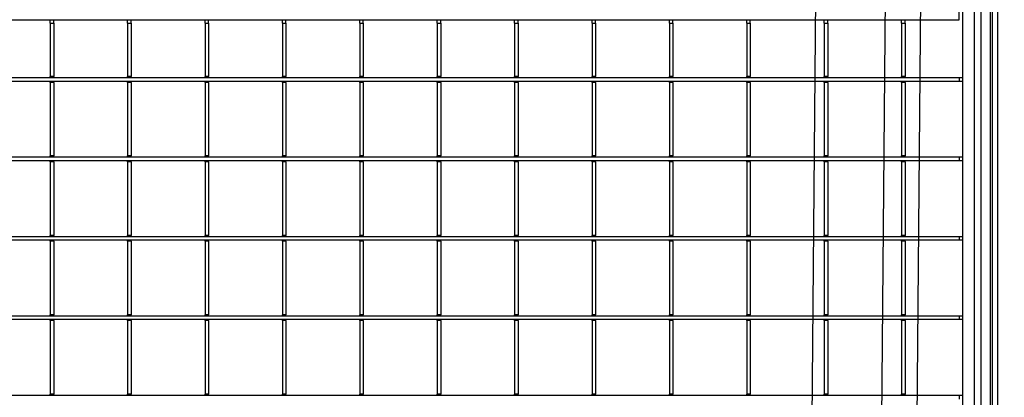
# Model space of a CAD drawing. Units: millimetres. Extents: x 13221 to 98743, y -25804 to 21589.
# Drawn here: x 24682 to 25106, y -2786 to -2623 of the extents above; entities that cross this region are included whole.
import ezdxf

# ---------------------------------------------------------------- set-up
doc = ezdxf.new("R2010")
doc.units = ezdxf.units.MM
doc.header["$LTSCALE"] = 50
doc.layers.add('377237', color=7, linetype='Continuous')
doc.layers.add('OBJEKT', color=7, linetype='Continuous')

# ---------------------------------------------------------------- blocks, each defined once
blk = doc.blocks.new('1066288-M_001_Top_view')
for p, q in [((1062, -3), (1062, -816.85)), ((1065, -817), (1065, -1.5)), ((1057, -8), (1057, -786)), ((1055.5, -418.5), (1055.5, -401.5)), ((10, -418.5), (1055.5, -418.5)), ((664.5, -420), (664.5, -418.5)), ((666, -420), (666, -418.5)), ((697.8, -420), (697.8, -418.5)), ((699.3, -420), (699.3, -418.5)), ((731.1, -420), (731.1, -418.5)), ((732.6, -420), (732.6, -418.5)), ((764.4, -420), (764.4, -418.5)), ((765.9, -420), (765.9, -418.5)), ((797.7, -420), (797.7, -418.5)), ((799.2, -420), (799.2, -418.5)), ((831, -420), (831, -418.5)), ((832.5, -420), (832.5, -418.5)), ((864.3, -420), (864.3, -418.5)), ((865.8, -420), (865.8, -418.5)), ((897.6, -420), (897.6, -418.5)), ((899.1, -420), (899.1, -418.5)), ((930.9, -420), (930.9, -418.5)), ((932.4, -420), (932.4, -418.5)), ((964.2, -420), (964.2, -418.5)), ((965.7, -420), (965.7, -418.5)), ((997.5, -420), (997.5, -418.5)), ((999, -420), (999, -418.5)), ((1030.8, -420), (1030.8, -418.5)), ((1032.3, -420), (1032.3, -418.5)), ((664.5, -420), (666, -420)), ((664.5, -420), (664.5, -443)), ((666, -420), (666, -443)), ((697.8, -420), (699.3, -420)), ((697.8, -420), (697.8, -443)), ((699.3, -420), (699.3, -443)), ((731.1, -420), (732.6, -420)), ((731.1, -420), (731.1, -443)), ((732.6, -420), (732.6, -443)), ((764.4, -420), (765.9, -420)), ((764.4, -420), (764.4, -443)), ((765.9, -420), (765.9, -443)), ((797.7, -420), (799.2, -420)), ((797.7, -420), (797.7, -443)), ((799.2, -420), (799.2, -443)), ((831, -420), (832.5, -420)), ((831, -420), (831, -443)), ((832.5, -420), (832.5, -443)), ((864.3, -420), (865.8, -420)), ((864.3, -420), (864.3, -443)), ((865.8, -420), (865.8, -443)), ((897.6, -420), (899.1, -420)), ((897.6, -420), (897.6, -443)), ((899.1, -420), (899.1, -443)), ((930.9, -420), (932.4, -420)), ((930.9, -420), (930.9, -443)), ((932.4, -420), (932.4, -443)), ((964.2, -420), (965.7, -420)), ((964.2, -420), (964.2, -443)), ((965.7, -420), (965.7, -443)), ((997.5, -420), (999, -420)), ((997.5, -420), (997.5, -443)), ((999, -420), (999, -443)), ((1030.8, -420), (1032.3, -420)), ((1030.8, -420), (1030.8, -443)), ((1032.3, -420), (1032.3, -443)), ((1055.5, -443.57), (10, -443.57)), ((666, -443), (664.5, -443)), ((664.5, -443.42), (664.5, -443)), ((666, -443.42), (664.5, -443.42)), ((664.5, -443.57), (664.5, -443.42)), ((666, -443.42), (666, -443)), ((666, -443.57), (666, -443.42)), ((699.3, -443), (697.8, -443)), ((697.8, -443.42), (697.8, -443)), ((699.3, -443.42), (697.8, -443.42)), ((697.8, -443.57), (697.8, -443.42)), ((699.3, -443.42), (699.3, -443)), ((699.3, -443.57), (699.3, -443.42)), ((732.6, -443), (731.1, -443)), ((731.1, -443.42), (731.1, -443)), ((732.6, -443.42), (731.1, -443.42)), ((731.1, -443.57), (731.1, -443.42)), ((732.6, -443.42), (732.6, -443)), ((732.6, -443.57), (732.6, -443.42)), ((765.9, -443), (764.4, -443)), ((764.4, -443.42), (764.4, -443)), ((765.9, -443.42), (764.4, -443.42)), ((764.4, -443.57), (764.4, -443.42)), ((765.9, -443.42), (765.9, -443)), ((765.9, -443.57), (765.9, -443.42)), ((799.2, -443), (797.7, -443)), ((797.7, -443.42), (797.7, -443)), ((799.2, -443.42), (797.7, -443.42)), ((797.7, -443.57), (797.7, -443.42)), ((799.2, -443.42), (799.2, -443)), ((799.2, -443.57), (799.2, -443.42)), ((832.5, -443), (831, -443)), ((831, -443.42), (831, -443)), ((832.5, -443.42), (831, -443.42)), ((831, -443.57), (831, -443.42)), ((832.5, -443.42), (832.5, -443)), ((832.5, -443.57), (832.5, -443.42)), ((865.8, -443), (864.3, -443)), ((864.3, -443.42), (864.3, -443)), ((865.8, -443.42), (864.3, -443.42)), ((864.3, -443.57), (864.3, -443.42)), ((865.8, -443.42), (865.8, -443)), ((865.8, -443.57), (865.8, -443.42)), ((899.1, -443), (897.6, -443)), ((897.6, -443.42), (897.6, -443)), ((899.1, -443.42), (897.6, -443.42)), ((897.6, -443.57), (897.6, -443.42)), ((899.1, -443.42), (899.1, -443)), ((899.1, -443.57), (899.1, -443.42)), ((932.4, -443), (930.9, -443)), ((930.9, -443.42), (930.9, -443)), ((932.4, -443.42), (930.9, -443.42)), ((930.9, -443.57), (930.9, -443.42)), ((932.4, -443.42), (932.4, -443)), ((932.4, -443.57), (932.4, -443.42)), ((965.7, -443), (964.2, -443)), ((964.2, -443.42), (964.2, -443)), ((965.7, -443.42), (964.2, -443.42)), ((964.2, -443.57), (964.2, -443.42)), ((965.7, -443.42), (965.7, -443)), ((965.7, -443.57), (965.7, -443.42)), ((999, -443), (997.5, -443)), ((997.5, -443.42), (997.5, -443)), ((999, -443.42), (997.5, -443.42)), ((997.5, -443.57), (997.5, -443.42)), ((999, -443.42), (999, -443)), ((999, -443.57), (999, -443.42)), ((1032.3, -443), (1030.8, -443)), ((1030.8, -443.42), (1030.8, -443)), ((1032.3, -443.42), (1030.8, -443.42)), ((1030.8, -443.57), (1030.8, -443.42)), ((1032.3, -443.42), (1032.3, -443)), ((1032.3, -443.57), (1032.3, -443.42)), ((1055.5, -443.57), (1055.5, -445.07)), ((1057, -443.57), (1055.5, -443.57)), ((1055.5, -445.07), (10, -445.07)), ((664.5, -445.5), (664.5, -445.07)), ((666, -445.5), (664.5, -445.5)), ((664.5, -445.5), (664.5, -477.2)), ((666, -445.5), (666, -445.07)), ((666, -445.5), (666, -477.2)), ((697.8, -445.5), (697.8, -445.07)), ((699.3, -445.5), (697.8, -445.5)), ((697.8, -445.5), (697.8, -477.2)), ((699.3, -445.5), (699.3, -445.07)), ((699.3, -445.5), (699.3, -477.2)), ((731.1, -445.5), (731.1, -445.07)), ((732.6, -445.5), (731.1, -445.5)), ((731.1, -445.5), (731.1, -477.2)), ((732.6, -445.5), (732.6, -445.07)), ((732.6, -445.5), (732.6, -477.2)), ((764.4, -445.5), (764.4, -445.07)), ((765.9, -445.5), (764.4, -445.5)), ((764.4, -445.5), (764.4, -477.2)), ((765.9, -445.5), (765.9, -445.07)), ((765.9, -445.5), (765.9, -477.2)), ((797.7, -445.5), (797.7, -445.07)), ((799.2, -445.5), (797.7, -445.5)), ((797.7, -445.5), (797.7, -477.2)), ((799.2, -445.5), (799.2, -445.07)), ((799.2, -445.5), (799.2, -477.2)), ((831, -445.5), (831, -445.07)), ((832.5, -445.5), (831, -445.5)), ((831, -445.5), (831, -477.2)), ((832.5, -445.5), (832.5, -445.07)), ((832.5, -445.5), (832.5, -477.2)), ((864.3, -445.5), (864.3, -445.07)), ((865.8, -445.5), (864.3, -445.5)), ((864.3, -445.5), (864.3, -477.2)), ((865.8, -445.5), (865.8, -445.07)), ((865.8, -445.5), (865.8, -477.2)), ((897.6, -445.5), (897.6, -445.07)), ((899.1, -445.5), (897.6, -445.5)), ((897.6, -445.5), (897.6, -477.2)), ((899.1, -445.5), (899.1, -445.07)), ((899.1, -445.5), (899.1, -477.2)), ((930.9, -445.5), (930.9, -445.07)), ((932.4, -445.5), (930.9, -445.5)), ((930.9, -445.5), (930.9, -477.2)), ((932.4, -445.5), (932.4, -445.07)), ((932.4, -445.5), (932.4, -477.2)), ((964.2, -445.5), (964.2, -445.07)), ((965.7, -445.5), (964.2, -445.5)), ((964.2, -445.5), (964.2, -477.2)), ((965.7, -445.5), (965.7, -445.07)), ((965.7, -445.5), (965.7, -477.2)), ((997.5, -445.5), (997.5, -445.07)), ((999, -445.5), (997.5, -445.5)), ((997.5, -445.5), (997.5, -477.2)), ((999, -445.5), (999, -445.07)), ((999, -445.5), (999, -477.2)), ((1030.8, -445.5), (1030.8, -445.07)), ((1032.3, -445.5), (1030.8, -445.5)), ((1030.8, -445.5), (1030.8, -477.2)), ((1032.3, -445.5), (1032.3, -445.07)), ((1032.3, -445.5), (1032.3, -477.2)), ((1057, -445.07), (1055.5, -445.07)), ((1055.5, -477.77), (10, -477.77)), ((666, -477.2), (664.5, -477.2)), ((664.5, -477.62), (664.5, -477.2)), ((666, -477.62), (664.5, -477.62)), ((664.5, -477.77), (664.5, -477.62)), ((666, -477.62), (666, -477.2)), ((666, -477.77), (666, -477.62)), ((699.3, -477.2), (697.8, -477.2)), ((697.8, -477.62), (697.8, -477.2)), ((699.3, -477.62), (697.8, -477.62)), ((697.8, -477.77), (697.8, -477.62)), ((699.3, -477.62), (699.3, -477.2)), ((699.3, -477.77), (699.3, -477.62)), ((732.6, -477.2), (731.1, -477.2)), ((731.1, -477.62), (731.1, -477.2)), ((732.6, -477.62), (731.1, -477.62)), ((731.1, -477.77), (731.1, -477.62)), ((732.6, -477.62), (732.6, -477.2)), ((732.6, -477.77), (732.6, -477.62)), ((765.9, -477.2), (764.4, -477.2)), ((764.4, -477.62), (764.4, -477.2)), ((765.9, -477.62), (764.4, -477.62)), ((764.4, -477.77), (764.4, -477.62)), ((765.9, -477.62), (765.9, -477.2)), ((765.9, -477.77), (765.9, -477.62)), ((799.2, -477.2), (797.7, -477.2)), ((797.7, -477.62), (797.7, -477.2)), ((799.2, -477.62), (797.7, -477.62)), ((797.7, -477.77), (797.7, -477.62)), ((799.2, -477.62), (799.2, -477.2)), ((799.2, -477.77), (799.2, -477.62)), ((832.5, -477.2), (831, -477.2)), ((831, -477.62), (831, -477.2)), ((832.5, -477.62), (831, -477.62)), ((831, -477.77), (831, -477.62)), ((832.5, -477.62), (832.5, -477.2)), ((832.5, -477.77), (832.5, -477.62)), ((865.8, -477.2), (864.3, -477.2)), ((864.3, -477.62), (864.3, -477.2)), ((865.8, -477.62), (864.3, -477.62)), ((864.3, -477.77), (864.3, -477.62)), ((865.8, -477.62), (865.8, -477.2)), ((865.8, -477.77), (865.8, -477.62)), ((899.1, -477.2), (897.6, -477.2)), ((897.6, -477.62), (897.6, -477.2)), ((899.1, -477.62), (897.6, -477.62)), ((897.6, -477.77), (897.6, -477.62)), ((899.1, -477.62), (899.1, -477.2)), ((899.1, -477.77), (899.1, -477.62)), ((932.4, -477.2), (930.9, -477.2)), ((930.9, -477.62), (930.9, -477.2)), ((932.4, -477.62), (930.9, -477.62)), ((930.9, -477.77), (930.9, -477.62)), ((932.4, -477.62), (932.4, -477.2)), ((932.4, -477.77), (932.4, -477.62)), ((965.7, -477.2), (964.2, -477.2)), ((964.2, -477.62), (964.2, -477.2)), ((965.7, -477.62), (964.2, -477.62)), ((964.2, -477.77), (964.2, -477.62)), ((965.7, -477.62), (965.7, -477.2)), ((965.7, -477.77), (965.7, -477.62)), ((999, -477.2), (997.5, -477.2)), ((997.5, -477.62), (997.5, -477.2)), ((999, -477.62), (997.5, -477.62)), ((997.5, -477.77), (997.5, -477.62)), ((999, -477.62), (999, -477.2)), ((999, -477.77), (999, -477.62)), ((1032.3, -477.2), (1030.8, -477.2)), ((1030.8, -477.62), (1030.8, -477.2)), ((1032.3, -477.62), (1030.8, -477.62)), ((1030.8, -477.77), (1030.8, -477.62)), ((1032.3, -477.62), (1032.3, -477.2)), ((1032.3, -477.77), (1032.3, -477.62)), ((1055.5, -477.77), (1055.5, -479.27)), ((1057, -477.77), (1055.5, -477.77)), ((1055.5, -479.27), (10, -479.27)), ((664.5, -479.7), (664.5, -479.27)), ((666, -479.7), (664.5, -479.7)), ((664.5, -479.7), (664.5, -511.4)), ((666, -479.7), (666, -479.27)), ((666, -479.7), (666, -511.4)), ((697.8, -479.7), (697.8, -479.27)), ((699.3, -479.7), (697.8, -479.7)), ((697.8, -479.7), (697.8, -511.4)), ((699.3, -479.7), (699.3, -479.27)), ((699.3, -479.7), (699.3, -511.4)), ((731.1, -479.7), (731.1, -479.27)), ((732.6, -479.7), (731.1, -479.7)), ((731.1, -479.7), (731.1, -511.4)), ((732.6, -479.7), (732.6, -479.27)), ((732.6, -479.7), (732.6, -511.4)), ((764.4, -479.7), (764.4, -479.27)), ((765.9, -479.7), (764.4, -479.7)), ((764.4, -479.7), (764.4, -511.4)), ((765.9, -479.7), (765.9, -479.27)), ((765.9, -479.7), (765.9, -511.4)), ((797.7, -479.7), (797.7, -479.27)), ((799.2, -479.7), (797.7, -479.7)), ((797.7, -479.7), (797.7, -511.4)), ((799.2, -479.7), (799.2, -479.27)), ((799.2, -479.7), (799.2, -511.4)), ((831, -479.7), (831, -479.27)), ((832.5, -479.7), (831, -479.7)), ((831, -479.7), (831, -511.4)), ((832.5, -479.7), (832.5, -479.27)), ((832.5, -479.7), (832.5, -511.4)), ((864.3, -479.7), (864.3, -479.27)), ((865.8, -479.7), (864.3, -479.7)), ((864.3, -479.7), (864.3, -511.4)), ((865.8, -479.7), (865.8, -479.27)), ((865.8, -479.7), (865.8, -511.4)), ((897.6, -479.7), (897.6, -479.27)), ((899.1, -479.7), (897.6, -479.7)), ((897.6, -479.7), (897.6, -511.4)), ((899.1, -479.7), (899.1, -479.27)), ((899.1, -479.7), (899.1, -511.4)), ((930.9, -479.7), (930.9, -479.27)), ((932.4, -479.7), (930.9, -479.7)), ((930.9, -479.7), (930.9, -511.4)), ((932.4, -479.7), (932.4, -479.27)), ((932.4, -479.7), (932.4, -511.4)), ((964.2, -479.7), (964.2, -479.27)), ((965.7, -479.7), (964.2, -479.7)), ((964.2, -479.7), (964.2, -511.4)), ((965.7, -479.7), (965.7, -479.27)), ((965.7, -479.7), (965.7, -511.4)), ((997.5, -479.7), (997.5, -479.27)), ((999, -479.7), (997.5, -479.7)), ((997.5, -479.7), (997.5, -511.4)), ((999, -479.7), (999, -479.27)), ((999, -479.7), (999, -511.4)), ((1030.8, -479.7), (1030.8, -479.27)), ((1032.3, -479.7), (1030.8, -479.7)), ((1030.8, -479.7), (1030.8, -511.4)), ((1032.3, -479.7), (1032.3, -479.27)), ((1032.3, -479.7), (1032.3, -511.4)), ((1057, -479.27), (1055.5, -479.27)), ((1055.5, -511.97), (10, -511.97)), ((666, -511.4), (664.5, -511.4)), ((664.5, -511.82), (664.5, -511.4)), ((666, -511.82), (664.5, -511.82)), ((664.5, -511.97), (664.5, -511.82)), ((666, -511.82), (666, -511.4)), ((666, -511.97), (666, -511.82)), ((699.3, -511.4), (697.8, -511.4)), ((697.8, -511.82), (697.8, -511.4)), ((699.3, -511.82), (697.8, -511.82)), ((697.8, -511.97), (697.8, -511.82)), ((699.3, -511.82), (699.3, -511.4)), ((699.3, -511.97), (699.3, -511.82)), ((732.6, -511.4), (731.1, -511.4)), ((731.1, -511.82), (731.1, -511.4)), ((732.6, -511.82), (731.1, -511.82)), ((731.1, -511.97), (731.1, -511.82)), ((732.6, -511.82), (732.6, -511.4)), ((732.6, -511.97), (732.6, -511.82)), ((765.9, -511.4), (764.4, -511.4)), ((764.4, -511.82), (764.4, -511.4)), ((765.9, -511.82), (764.4, -511.82)), ((764.4, -511.97), (764.4, -511.82)), ((765.9, -511.82), (765.9, -511.4)), ((765.9, -511.97), (765.9, -511.82)), ((799.2, -511.4), (797.7, -511.4)), ((797.7, -511.82), (797.7, -511.4)), ((799.2, -511.82), (797.7, -511.82)), ((797.7, -511.97), (797.7, -511.82)), ((799.2, -511.82), (799.2, -511.4)), ((799.2, -511.97), (799.2, -511.82)), ((832.5, -511.4), (831, -511.4)), ((831, -511.82), (831, -511.4)), ((832.5, -511.82), (831, -511.82)), ((831, -511.97), (831, -511.82)), ((832.5, -511.82), (832.5, -511.4)), ((832.5, -511.97), (832.5, -511.82)), ((865.8, -511.4), (864.3, -511.4)), ((864.3, -511.82), (864.3, -511.4)), ((865.8, -511.82), (864.3, -511.82)), ((864.3, -511.97), (864.3, -511.82)), ((865.8, -511.82), (865.8, -511.4)), ((865.8, -511.97), (865.8, -511.82)), ((899.1, -511.4), (897.6, -511.4)), ((897.6, -511.82), (897.6, -511.4)), ((899.1, -511.82), (897.6, -511.82)), ((897.6, -511.97), (897.6, -511.82)), ((899.1, -511.82), (899.1, -511.4)), ((899.1, -511.97), (899.1, -511.82)), ((932.4, -511.4), (930.9, -511.4)), ((930.9, -511.82), (930.9, -511.4)), ((932.4, -511.82), (930.9, -511.82)), ((930.9, -511.97), (930.9, -511.82)), ((932.4, -511.82), (932.4, -511.4)), ((932.4, -511.97), (932.4, -511.82)), ((965.7, -511.4), (964.2, -511.4)), ((964.2, -511.82), (964.2, -511.4)), ((965.7, -511.82), (964.2, -511.82)), ((964.2, -511.97), (964.2, -511.82)), ((965.7, -511.82), (965.7, -511.4)), ((965.7, -511.97), (965.7, -511.82)), ((999, -511.4), (997.5, -511.4)), ((997.5, -511.82), (997.5, -511.4)), ((999, -511.82), (997.5, -511.82)), ((997.5, -511.97), (997.5, -511.82)), ((999, -511.82), (999, -511.4)), ((999, -511.97), (999, -511.82)), ((1032.3, -511.4), (1030.8, -511.4)), ((1030.8, -511.82), (1030.8, -511.4)), ((1032.3, -511.82), (1030.8, -511.82)), ((1030.8, -511.97), (1030.8, -511.82)), ((1032.3, -511.82), (1032.3, -511.4)), ((1032.3, -511.97), (1032.3, -511.82)), ((1055.5, -511.97), (1055.5, -513.47)), ((1057, -511.97), (1055.5, -511.97)), ((1055.5, -513.47), (10, -513.47)), ((664.5, -513.9), (664.5, -513.47)), ((666, -513.9), (664.5, -513.9)), ((664.5, -513.9), (664.5, -545.6)), ((666, -513.9), (666, -513.47)), ((666, -513.9), (666, -545.6)), ((697.8, -513.9), (697.8, -513.47)), ((699.3, -513.9), (697.8, -513.9)), ((697.8, -513.9), (697.8, -545.6)), ((699.3, -513.9), (699.3, -513.47)), ((699.3, -513.9), (699.3, -545.6)), ((731.1, -513.9), (731.1, -513.47)), ((732.6, -513.9), (731.1, -513.9)), ((731.1, -513.9), (731.1, -545.6)), ((732.6, -513.9), (732.6, -513.47)), ((732.6, -513.9), (732.6, -545.6)), ((764.4, -513.9), (764.4, -513.47)), ((765.9, -513.9), (764.4, -513.9)), ((764.4, -513.9), (764.4, -545.6)), ((765.9, -513.9), (765.9, -513.47)), ((765.9, -513.9), (765.9, -545.6)), ((797.7, -513.9), (797.7, -513.47)), ((799.2, -513.9), (797.7, -513.9)), ((797.7, -513.9), (797.7, -545.6)), ((799.2, -513.9), (799.2, -513.47)), ((799.2, -513.9), (799.2, -545.6)), ((831, -513.9), (831, -513.47)), ((832.5, -513.9), (831, -513.9)), ((831, -513.9), (831, -545.6)), ((832.5, -513.9), (832.5, -513.47)), ((832.5, -513.9), (832.5, -545.6)), ((864.3, -513.9), (864.3, -513.47)), ((865.8, -513.9), (864.3, -513.9)), ((864.3, -513.9), (864.3, -545.6)), ((865.8, -513.9), (865.8, -513.47)), ((865.8, -513.9), (865.8, -545.6)), ((897.6, -513.9), (897.6, -513.47)), ((899.1, -513.9), (897.6, -513.9)), ((897.6, -513.9), (897.6, -545.6)), ((899.1, -513.9), (899.1, -513.47)), ((899.1, -513.9), (899.1, -545.6)), ((930.9, -513.9), (930.9, -513.47)), ((932.4, -513.9), (930.9, -513.9)), ((930.9, -513.9), (930.9, -545.6)), ((932.4, -513.9), (932.4, -513.47)), ((932.4, -513.9), (932.4, -545.6)), ((964.2, -513.9), (964.2, -513.47)), ((965.7, -513.9), (964.2, -513.9)), ((964.2, -513.9), (964.2, -545.6)), ((965.7, -513.9), (965.7, -513.47)), ((965.7, -513.9), (965.7, -545.6)), ((997.5, -513.9), (997.5, -513.47)), ((999, -513.9), (997.5, -513.9)), ((997.5, -513.9), (997.5, -545.6)), ((999, -513.9), (999, -513.47)), ((999, -513.9), (999, -545.6)), ((1030.8, -513.9), (1030.8, -513.47)), ((1032.3, -513.9), (1030.8, -513.9)), ((1030.8, -513.9), (1030.8, -545.6)), ((1032.3, -513.9), (1032.3, -513.47)), ((1032.3, -513.9), (1032.3, -545.6)), ((1057, -513.47), (1055.5, -513.47)), ((1055.5, -546.17), (10, -546.17)), ((666, -545.6), (664.5, -545.6)), ((664.5, -546.02), (664.5, -545.6)), ((666, -546.02), (664.5, -546.02)), ((664.5, -546.17), (664.5, -546.02)), ((666, -546.02), (666, -545.6)), ((666, -546.17), (666, -546.02)), ((699.3, -545.6), (697.8, -545.6)), ((697.8, -546.02), (697.8, -545.6)), ((699.3, -546.02), (697.8, -546.02)), ((697.8, -546.17), (697.8, -546.02)), ((699.3, -546.02), (699.3, -545.6)), ((699.3, -546.17), (699.3, -546.02)), ((732.6, -545.6), (731.1, -545.6)), ((731.1, -546.02), (731.1, -545.6)), ((732.6, -546.02), (731.1, -546.02)), ((731.1, -546.17), (731.1, -546.02)), ((732.6, -546.02), (732.6, -545.6)), ((732.6, -546.17), (732.6, -546.02)), ((765.9, -545.6), (764.4, -545.6)), ((764.4, -546.02), (764.4, -545.6)), ((765.9, -546.02), (764.4, -546.02)), ((764.4, -546.17), (764.4, -546.02)), ((765.9, -546.02), (765.9, -545.6)), ((765.9, -546.17), (765.9, -546.02)), ((799.2, -545.6), (797.7, -545.6)), ((797.7, -546.02), (797.7, -545.6)), ((799.2, -546.02), (797.7, -546.02)), ((797.7, -546.17), (797.7, -546.02)), ((799.2, -546.02), (799.2, -545.6)), ((799.2, -546.17), (799.2, -546.02)), ((832.5, -545.6), (831, -545.6)), ((831, -546.02), (831, -545.6)), ((832.5, -546.02), (831, -546.02)), ((831, -546.17), (831, -546.02)), ((832.5, -546.02), (832.5, -545.6)), ((832.5, -546.17), (832.5, -546.02)), ((865.8, -545.6), (864.3, -545.6)), ((864.3, -546.02), (864.3, -545.6)), ((865.8, -546.02), (864.3, -546.02)), ((864.3, -546.17), (864.3, -546.02)), ((865.8, -546.02), (865.8, -545.6)), ((865.8, -546.17), (865.8, -546.02)), ((899.1, -545.6), (897.6, -545.6)), ((897.6, -546.02), (897.6, -545.6)), ((899.1, -546.02), (897.6, -546.02)), ((897.6, -546.17), (897.6, -546.02)), ((899.1, -546.02), (899.1, -545.6)), ((899.1, -546.17), (899.1, -546.02)), ((932.4, -545.6), (930.9, -545.6)), ((930.9, -546.02), (930.9, -545.6)), ((932.4, -546.02), (930.9, -546.02)), ((930.9, -546.17), (930.9, -546.02)), ((932.4, -546.02), (932.4, -545.6)), ((932.4, -546.17), (932.4, -546.02)), ((965.7, -545.6), (964.2, -545.6)), ((964.2, -546.02), (964.2, -545.6)), ((965.7, -546.02), (964.2, -546.02)), ((964.2, -546.17), (964.2, -546.02)), ((965.7, -546.02), (965.7, -545.6)), ((965.7, -546.17), (965.7, -546.02)), ((999, -545.6), (997.5, -545.6)), ((997.5, -546.02), (997.5, -545.6)), ((999, -546.02), (997.5, -546.02)), ((997.5, -546.17), (997.5, -546.02)), ((999, -546.02), (999, -545.6)), ((999, -546.17), (999, -546.02)), ((1032.3, -545.6), (1030.8, -545.6)), ((1030.8, -546.02), (1030.8, -545.6)), ((1032.3, -546.02), (1030.8, -546.02)), ((1030.8, -546.17), (1030.8, -546.02)), ((1032.3, -546.02), (1032.3, -545.6)), ((1032.3, -546.17), (1032.3, -546.02)), ((1055.5, -546.17), (1055.5, -547.67)), ((1057, -546.17), (1055.5, -546.17)), ((1055.5, -547.67), (10, -547.67)), ((664.5, -548.1), (664.5, -547.67)), ((666, -548.1), (664.5, -548.1)), ((664.5, -548.1), (664.5, -579.8)), ((666, -548.1), (666, -547.67)), ((666, -548.1), (666, -579.8)), ((697.8, -548.1), (697.8, -547.67)), ((699.3, -548.1), (697.8, -548.1)), ((697.8, -548.1), (697.8, -579.8)), ((699.3, -548.1), (699.3, -547.67)), ((699.3, -548.1), (699.3, -579.8)), ((731.1, -548.1), (731.1, -547.67)), ((732.6, -548.1), (731.1, -548.1)), ((731.1, -548.1), (731.1, -579.8)), ((732.6, -548.1), (732.6, -547.67)), ((732.6, -548.1), (732.6, -579.8)), ((764.4, -548.1), (764.4, -547.67)), ((765.9, -548.1), (764.4, -548.1)), ((764.4, -548.1), (764.4, -579.8)), ((765.9, -548.1), (765.9, -547.67)), ((765.9, -548.1), (765.9, -579.8)), ((797.7, -548.1), (797.7, -547.67)), ((799.2, -548.1), (797.7, -548.1)), ((797.7, -548.1), (797.7, -579.8)), ((799.2, -548.1), (799.2, -547.67)), ((799.2, -548.1), (799.2, -579.8)), ((831, -548.1), (831, -547.67)), ((832.5, -548.1), (831, -548.1)), ((831, -548.1), (831, -579.8)), ((832.5, -548.1), (832.5, -547.67)), ((832.5, -548.1), (832.5, -579.8)), ((864.3, -548.1), (864.3, -547.67)), ((865.8, -548.1), (864.3, -548.1)), ((864.3, -548.1), (864.3, -579.8)), ((865.8, -548.1), (865.8, -547.67)), ((865.8, -548.1), (865.8, -579.8)), ((897.6, -548.1), (897.6, -547.67)), ((899.1, -548.1), (897.6, -548.1)), ((897.6, -548.1), (897.6, -579.8)), ((899.1, -548.1), (899.1, -547.67)), ((899.1, -548.1), (899.1, -579.8)), ((930.9, -548.1), (930.9, -547.67)), ((932.4, -548.1), (930.9, -548.1)), ((930.9, -548.1), (930.9, -579.8)), ((932.4, -548.1), (932.4, -547.67)), ((932.4, -548.1), (932.4, -579.8)), ((964.2, -548.1), (964.2, -547.67)), ((965.7, -548.1), (964.2, -548.1)), ((964.2, -548.1), (964.2, -579.8)), ((965.7, -548.1), (965.7, -547.67)), ((965.7, -548.1), (965.7, -579.8)), ((997.5, -548.1), (997.5, -547.67)), ((999, -548.1), (997.5, -548.1)), ((997.5, -548.1), (997.5, -579.8)), ((999, -548.1), (999, -547.67)), ((999, -548.1), (999, -579.8)), ((1030.8, -548.1), (1030.8, -547.67)), ((1032.3, -548.1), (1030.8, -548.1)), ((1030.8, -548.1), (1030.8, -579.8)), ((1032.3, -548.1), (1032.3, -547.67)), ((1032.3, -548.1), (1032.3, -579.8)), ((1057, -547.67), (1055.5, -547.67)), ((666, -579.8), (664.5, -579.8)), ((664.5, -580.22), (664.5, -579.8)), ((666, -580.22), (664.5, -580.22)), ((664.5, -580.37), (664.5, -580.22)), ((666, -580.22), (666, -579.8)), ((666, -580.37), (666, -580.22)), ((699.3, -579.8), (697.8, -579.8)), ((697.8, -580.22), (697.8, -579.8)), ((699.3, -580.22), (697.8, -580.22)), ((697.8, -580.37), (697.8, -580.22)), ((699.3, -580.22), (699.3, -579.8)), ((699.3, -580.37), (699.3, -580.22)), ((732.6, -579.8), (731.1, -579.8)), ((731.1, -580.22), (731.1, -579.8)), ((732.6, -580.22), (731.1, -580.22)), ((731.1, -580.37), (731.1, -580.22)), ((732.6, -580.22), (732.6, -579.8)), ((732.6, -580.37), (732.6, -580.22)), ((765.9, -579.8), (764.4, -579.8)), ((764.4, -580.22), (764.4, -579.8)), ((765.9, -580.22), (764.4, -580.22)), ((764.4, -580.37), (764.4, -580.22)), ((765.9, -580.22), (765.9, -579.8)), ((765.9, -580.37), (765.9, -580.22)), ((799.2, -579.8), (797.7, -579.8)), ((797.7, -580.22), (797.7, -579.8)), ((799.2, -580.22), (797.7, -580.22)), ((797.7, -580.37), (797.7, -580.22)), ((799.2, -580.22), (799.2, -579.8)), ((799.2, -580.37), (799.2, -580.22)), ((832.5, -579.8), (831, -579.8)), ((831, -580.22), (831, -579.8)), ((832.5, -580.22), (831, -580.22)), ((831, -580.37), (831, -580.22)), ((832.5, -580.22), (832.5, -579.8)), ((832.5, -580.37), (832.5, -580.22)), ((865.8, -579.8), (864.3, -579.8)), ((864.3, -580.22), (864.3, -579.8)), ((865.8, -580.22), (864.3, -580.22)), ((864.3, -580.37), (864.3, -580.22)), ((865.8, -580.22), (865.8, -579.8)), ((865.8, -580.37), (865.8, -580.22)), ((899.1, -579.8), (897.6, -579.8)), ((897.6, -580.22), (897.6, -579.8)), ((899.1, -580.22), (897.6, -580.22)), ((897.6, -580.37), (897.6, -580.22)), ((899.1, -580.22), (899.1, -579.8)), ((899.1, -580.37), (899.1, -580.22)), ((932.4, -579.8), (930.9, -579.8)), ((930.9, -580.22), (930.9, -579.8)), ((932.4, -580.22), (930.9, -580.22)), ((930.9, -580.37), (930.9, -580.22)), ((932.4, -580.22), (932.4, -579.8)), ((932.4, -580.37), (932.4, -580.22)), ((965.7, -579.8), (964.2, -579.8)), ((964.2, -580.22), (964.2, -579.8)), ((965.7, -580.22), (964.2, -580.22)), ((964.2, -580.37), (964.2, -580.22)), ((965.7, -580.22), (965.7, -579.8)), ((965.7, -580.37), (965.7, -580.22)), ((999, -579.8), (997.5, -579.8)), ((997.5, -580.22), (997.5, -579.8)), ((999, -580.22), (997.5, -580.22)), ((997.5, -580.37), (997.5, -580.22)), ((999, -580.22), (999, -579.8)), ((999, -580.37), (999, -580.22)), ((1032.3, -579.8), (1030.8, -579.8)), ((1030.8, -580.22), (1030.8, -579.8)), ((1032.3, -580.22), (1030.8, -580.22)), ((1030.8, -580.37), (1030.8, -580.22)), ((1032.3, -580.22), (1032.3, -579.8)), ((1032.3, -580.37), (1032.3, -580.22)), ((1055.5, -580.37), (10, -580.37)), ((1055.5, -580.37), (1055.5, -581.87)), ((1057, -580.37), (1055.5, -580.37))]:
    blk.add_line(p, q)
blk = doc.blocks.new('A$C3dc7cf1f')
at = {"color": 7, "linetype": 'Continuous', "lineweight": 25}
for p, q in [((-2139, -110.82), (-2139, 731.18)), ((-2136.93, 729.11), (-2136.93, -110.82)), ((-2136.02, 728.2), (-2136.02, -105.82)), ((-2109.57, -105.82), (-2103.02, 645.49)), ((-2058.21, 623.08), (-2064.54, -101.83)), ((-2088.7, 567.76), (-2093.38, 31.22))]:
    blk.add_line(p, q, dxfattribs=at)

msp = doc.modelspace()

# ---------------------------------------------------------------- hatches: boundary and pattern name
at = {"layer": 'OBJEKT'}
h = msp.add_hatch(dxfattribs=at)
h.set_pattern_fill('GRASS', color=3, scale=3)
h.set_pattern_definition([(90, (6504.99, -483.48), (-53.88154, 53.88154), [14.2875, -93.47557]), (45, (6504.99, -483.48), (-53.88154, 53.88154), [14.2875, -61.9125]), (135, (6504.99, -483.48), (-53.88154, -53.88154), [14.2875, -61.9125])])
h.paths.add_polyline_path([(25321.99, -1909.98), (22621, -1909.98), (22621, -3237.15), (25321.99, -3237.15)])
h.paths.add_polyline_path([(25192.11, -2095.08), (25191.48, -3095.33), (22868.76, -3085.13), (22869.4, -2084.89)], flags=16)

# ---------------------------------------------------------------- block references
at = {"layer": '377237'}
msp.add_blockref('1066288-M_001_Top_view', (24030.76, -2204.9), dxfattribs=at)
at = {"layer": 'OBJEKT', "color": 10, "rotation": 180}
msp.add_blockref('A$C3dc7cf1f', (22963.76, -2301.05), dxfattribs=at)

doc.saveas('drawing.dxf')
